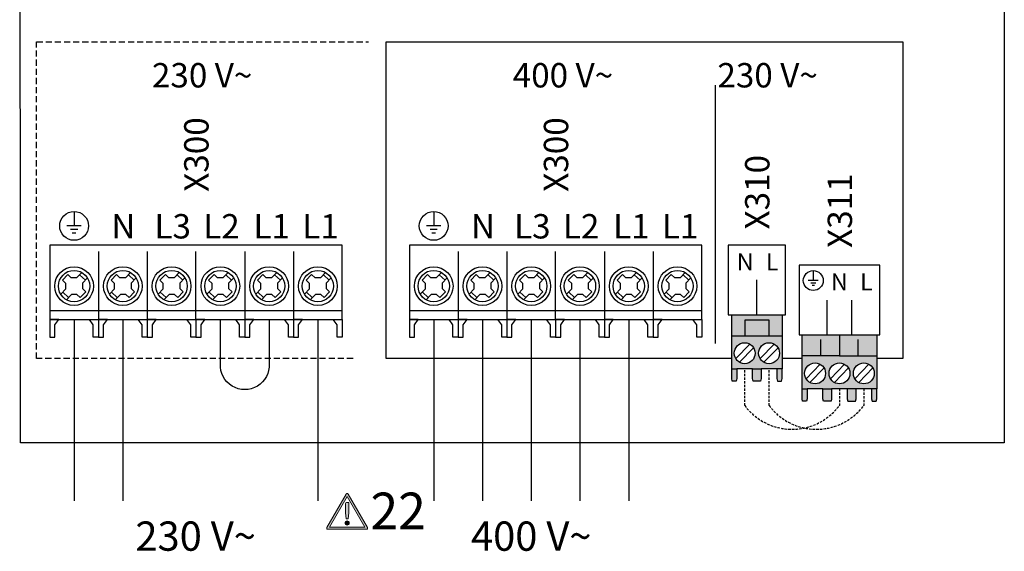
# Model space of a CAD drawing. Units: millimetres. Extents: x 29680 to 793503, y 16898 to 556540.
# Drawn here: x 493192 to 494538, y 371885 to 372611 of the extents above; entities that cross this region are included whole.
import ezdxf
from ezdxf.enums import TextEntityAlignment as Align

# ---------------------------------------------------------------- set-up
doc = ezdxf.new("R2010")
doc.units = ezdxf.units.MM
doc.linetypes.add('DASHED', pattern=[0.75, 0.5, -0.25])
doc.linetypes.add('DASHEDX2', pattern=[1.5, 1, -0.5])
for name, color, linetype in [('VG_0_General', 7, 'Continuous'), ('VG_0_TEXT', 7, 'Continuous'), ('VG_HEAT', 7, 'Continuous'), ('VG_MCT', 7, 'Continuous'), ('VG_MCT_LINE 230V 400V', 241, 'Continuous'), ('VG_MCT_LINE_ELV', 7, 'DASHEDX2'), ('VG_MCT_TEXT', 7, 'Continuous')]:
    doc.layers.add(name, color=color, linetype=linetype)
doc.styles.get("Standard").update_dxf_attribs({"font": 'arial.ttf'})

# ---------------------------------------------------------------- blocks, each defined once
blk = doc.blocks.new('warning_icon')
at = {"layer": 'VG_0_General', "true_color": 0x008776}
h = blk.add_hatch(color=136, dxfattribs=at)
h.dxf.hatch_style = 2
edge = h.paths.add_edge_path()
edge.add_spline(control_points=[(17.81, 0.68), (17.81, 0.68), (9.85, 14.46), (9.85, 14.46), (9.77, 14.59), (9.63, 14.67), (9.48, 14.67), (9.32, 14.67), (9.18, 14.59), (9.11, 14.46), (9.11, 14.46), (1.15, 0.68), (1.15, 0.68), (1.07, 0.55), (1.07, 0.38), (1.15, 0.25), (1.23, 0.12), (1.37, 0.03), (1.52, 0.03), (1.52, 0.03), (17.43, 0.03), (17.43, 0.03), (17.59, 0.03), (17.73, 0.12), (17.81, 0.25), (17.88, 0.38), (17.88, 0.55), (17.81, 0.68)], knot_values=[0, 0, 0, 0, 1, 1, 1, 2, 2, 2, 3, 3, 3, 4, 4, 4, 5, 5, 5, 6, 6, 6, 7, 7, 7, 8, 8, 8, 9, 9, 9, 9], degree=3, periodic=0)
h.paths.add_polyline_path([(2.27, 0.89), (9.48, 13.38), (16.69, 0.89)])
h = blk.add_hatch(color=136, dxfattribs=at)
h.dxf.hatch_style = 2
edge = h.paths.add_edge_path()
edge.add_spline(control_points=[(8.77, 10.55), (8.77, 10.55), (8.77, 6.75), (8.77, 6.75), (8.77, 6.75), (9.06, 4.33), (9.06, 4.33), (9.06, 4.33), (9.9, 4.33), (9.9, 4.33), (9.9, 4.33), (10.2, 6.75), (10.2, 6.75), (10.2, 6.75), (10.2, 11.02), (10.2, 11.02), (10.2, 11.02), (9.24, 11.02), (9.24, 11.02), (8.95, 11.02), (8.77, 10.87), (8.77, 10.55)], knot_values=[0, 0, 0, 0, 1, 1, 1, 2, 2, 2, 3, 3, 3, 4, 4, 4, 5, 5, 5, 6, 6, 6, 7, 7, 7, 7], degree=3, periodic=0)
h = blk.add_hatch(color=136, dxfattribs=at)
h.dxf.hatch_style = 2
edge = h.paths.add_edge_path()
edge.add_spline(control_points=[(9.48, 3.45), (9.01, 3.45), (8.62, 3.04), (8.62, 2.57), (8.62, 2.1), (9.01, 1.71), (9.48, 1.71), (9.95, 1.71), (10.34, 2.1), (10.34, 2.57), (10.34, 3.04), (9.95, 3.45), (9.48, 3.45)], knot_values=[0, 0, 0, 0, 1, 1, 1, 2, 2, 2, 3, 3, 3, 4, 4, 4, 4], degree=3, periodic=0)
at = {"layer": 'VG_0_General', "color": 136, "lineweight": 0, "true_color": 0x008776}
for p, q in [((2.27, 0.89), (9.48, 13.38)), ((9.48, 13.38), (16.69, 0.89)), ((16.69, 0.89), (2.27, 0.89))]:
    blk.add_line(p, q, dxfattribs=at)
for points in [[(9.11, 14.46), (9.11, 14.46), (1.15, 0.68), (1.15, 0.68)], [(17.81, 0.68), (17.81, 0.68), (9.85, 14.46), (9.85, 14.46)], [(9.24, 11.02), (8.95, 11.02), (8.77, 10.87), (8.77, 10.55)], [(8.77, 10.55), (8.77, 10.55), (8.77, 6.75), (8.77, 6.75)], [(10.2, 11.02), (10.2, 11.02), (9.24, 11.02), (9.24, 11.02)], [(10.2, 6.75), (10.2, 6.75), (10.2, 11.02), (10.2, 11.02)], [(8.77, 6.75), (8.77, 6.75), (9.06, 4.33), (9.06, 4.33)], [(9.06, 4.33), (9.06, 4.33), (9.9, 4.33), (9.9, 4.33)], [(9.9, 4.33), (9.9, 4.33), (10.2, 6.75), (10.2, 6.75)], [(1.52, 0.03), (1.52, 0.03), (17.43, 0.03), (17.43, 0.03)]]:
    blk.add_open_spline(points, degree=3, dxfattribs=at)
for points, knots in [([(9.85, 14.46), (9.77, 14.59), (9.63, 14.67), (9.48, 14.67), (9.32, 14.67), (9.18, 14.59), (9.11, 14.46)], [1, 1, 1, 1, 2, 2, 2, 3, 3, 3, 3]), ([(1.15, 0.68), (1.07, 0.55), (1.07, 0.38), (1.15, 0.25), (1.23, 0.12), (1.37, 0.03), (1.52, 0.03)], [4, 4, 4, 4, 5, 5, 5, 6, 6, 6, 6]), ([(9.48, 3.45), (9.01, 3.45), (8.62, 3.04), (8.62, 2.57), (8.62, 2.1), (9.01, 1.71), (9.48, 1.71), (9.95, 1.71), (10.34, 2.1), (10.34, 2.57), (10.34, 3.04), (9.95, 3.45), (9.48, 3.45)], [0, 0, 0, 0, 1, 1, 1, 2, 2, 2, 3, 3, 3, 4, 4, 4, 4]), ([(17.43, 0.03), (17.59, 0.03), (17.73, 0.12), (17.81, 0.25), (17.88, 0.38), (17.88, 0.55), (17.81, 0.68)], [7, 7, 7, 7, 8, 8, 8, 9, 9, 9, 9])]:
    blk.add_open_spline(points, degree=3, knots=knots, dxfattribs=at)
at = {"layer": 'VG_0_TEXT'}
blk.add_attdef('NR', (19.06, 0.03), '', height=15, dxfattribs=at)
blk = doc.blocks.new('*U48')
at = {"layer": 'VG_0_General', "true_color": 0x136734}
h = blk.add_hatch(color=116, dxfattribs=at)
h.dxf.hatch_style = 1
h.paths.add_polyline_path([(307.11, 43.92), (307.11, 50.25), (297.11, 50.25), (297.11, 43.92)], flags=17)
h.paths.add_polyline_path([(312.42, 43.92), (312.42, 52.5), (291.8, 52.5), (291.8, 43.92), (297.11, 43.92), (297.11, 50.25), (307.11, 50.25), (307.11, 43.92)])
h.paths.add_polyline_path([(310.31, 30.44), (312.42, 30.44), (312.42, 43.92), (307.11, 43.92), (291.8, 43.92), (291.8, 30.44), (293.91, 30.44), (300.31, 30.44), (303.91, 30.44)])
h.paths.add_polyline_path([(307.11, 32.49, -1), (307.11, 41.06, -1)], flags=16)
h.paths.add_polyline_path([(297.11, 32.49, -1), (297.11, 41.06, -1)], flags=16)
h.paths.add_polyline_path([(312.21, 25.34), (312.42, 26.36), (312.42, 30.44), (310.31, 30.44), (310.31, 26.36), (310.58, 25.34)])
h.paths.add_polyline_path([(303.64, 25.34), (303.91, 26.36), (303.91, 30.44), (300.31, 30.44), (300.31, 26.36), (300.58, 25.34)])
h.paths.add_polyline_path([(293.64, 25.34), (293.91, 26.36), (293.91, 30.44), (291.8, 30.44), (291.8, 26.36), (292, 25.34)])
at = {"layer": 'VG_0_General'}
h = blk.add_hatch(color=134, dxfattribs=at)
h.dxf.hatch_style = 1
h.paths.add_polyline_path([(335.99, 35.66), (335.99, 44.24), (320.68, 44.24), (320.68, 35.66)])
h.paths.add_polyline_path([(351.31, 35.66), (351.31, 44.24), (335.99, 44.24), (335.99, 35.66)])
h.paths.add_polyline_path([(342.79, 22.18), (349.19, 22.18), (351.31, 22.18), (351.31, 35.66), (335.99, 35.66), (320.68, 35.66), (320.68, 22.18), (322.79, 22.18), (329.19, 22.18), (332.79, 22.18), (339.19, 22.18)])
h.paths.add_polyline_path([(345.99, 32.8, -1), (345.99, 24.23, -1)], flags=16)
h.paths.add_polyline_path([(335.99, 24.23, -1), (335.99, 32.8, -1)], flags=16)
h.paths.add_polyline_path([(325.99, 24.23, -1), (325.99, 32.8, -1)], flags=16)
h.paths.add_polyline_path([(322.52, 17.08), (322.79, 18.1), (322.79, 22.18), (320.68, 22.18), (320.68, 18.1), (320.88, 17.08)])
h.paths.add_polyline_path([(332.52, 17.08), (332.79, 18.1), (332.79, 22.18), (329.19, 22.18), (329.19, 18.1), (329.46, 17.08)])
h.paths.add_polyline_path([(342.53, 17.08), (342.79, 18.1), (342.79, 22.18), (339.19, 22.18), (339.19, 18.1), (339.46, 17.08)])
h.paths.add_polyline_path([(351.1, 17.08), (351.31, 18.1), (351.31, 22.18), (349.19, 22.18), (349.19, 18.1), (349.47, 17.08)])
blk.add_lwpolyline([(403.61, 0), (0, 0), (-0.28, 547.75)], dxfattribs=at)
at = {"layer": 'VG_HEAT', "linetype": 'Continuous'}
blk.add_line((285.1, 40.71), (285.1, 146.67), dxfattribs=at)
at = {"layer": 'VG_MCT', "color": 8}
for p, q in [((22.03, 94.84), (22.03, 88.94)), ((24.98, 88.94), (19.07, 88.94)), ((23.5, 87.46), (20.55, 87.46)), ((22.76, 85.99), (21.29, 85.99)), ((32.03, 78.42), (32.03, 50.55)), ((52.03, 78.42), (52.03, 50.55)), ((92.03, 78.42), (92.03, 50.55)), ((112.03, 78.42), (112.03, 50.55)), ((17.22, 66.66), (19.48, 69)), ((19.48, 69), (20.86, 67.66)), ((25.19, 69.87), (23.06, 67.66)), ((26.65, 66.7), (24.3, 68.94)), ((37.22, 66.66), (39.48, 69)), ((39.48, 69), (40.86, 67.66)), ((45.19, 69.87), (43.06, 67.66)), ((46.65, 66.7), (44.3, 68.94)), ((57.22, 66.66), (59.48, 69)), ((59.48, 69), (60.86, 67.66)), ((65.19, 69.87), (63.06, 67.66)), ((66.65, 66.7), (64.3, 68.94)), ((77.22, 66.66), (79.48, 69)), ((79.48, 69), (80.86, 67.66)), ((85.19, 69.87), (83.06, 67.66)), ((86.65, 66.7), (84.3, 68.94)), ((97.22, 66.66), (99.48, 69)), ((99.48, 69), (100.86, 67.66)), ((105.19, 69.87), (103.06, 67.66)), ((106.65, 66.7), (104.3, 68.94)), ((117.22, 66.66), (119.48, 69)), ((119.48, 69), (120.86, 67.66)), ((125.19, 69.87), (123.06, 67.66)), ((126.65, 66.7), (124.3, 68.94)), ((17.22, 66.66), (18.63, 65.3)), ((18.63, 63.09), (18.63, 65.3)), ((23.06, 67.66), (20.86, 67.66)), ((27.52, 67.6), (25.42, 65.43)), ((25.42, 65.43), (25.42, 63.24)), ((37.22, 66.66), (38.63, 65.3)), ((38.63, 63.09), (38.63, 65.3)), ((43.06, 67.66), (40.86, 67.66)), ((47.52, 67.6), (45.42, 65.43)), ((45.42, 65.43), (45.42, 63.24)), ((57.22, 66.66), (58.63, 65.3)), ((58.63, 63.09), (58.63, 65.3)), ((63.06, 67.66), (60.86, 67.66)), ((67.52, 67.6), (65.42, 65.43)), ((65.42, 65.43), (65.42, 63.24)), ((77.22, 66.66), (78.63, 65.3)), ((78.63, 63.09), (78.63, 65.3)), ((83.06, 67.66), (80.86, 67.66)), ((87.52, 67.6), (85.42, 65.43)), ((85.42, 65.43), (85.42, 63.24)), ((97.22, 66.66), (98.63, 65.3)), ((98.63, 63.09), (98.63, 65.3)), ((103.06, 67.66), (100.86, 67.66)), ((107.52, 67.6), (105.42, 65.43)), ((105.42, 65.43), (105.42, 63.24)), ((117.22, 66.66), (118.63, 65.3)), ((118.63, 63.09), (118.63, 65.3)), ((123.06, 67.66), (120.86, 67.66)), ((127.52, 67.6), (125.42, 65.43)), ((125.42, 65.43), (125.42, 63.24)), ((18.63, 63.09), (16.53, 60.92)), ((19.75, 59.58), (17.4, 61.83)), ((21.01, 60.88), (18.87, 58.67)), ((23.2, 60.88), (21.01, 60.88)), ((23.2, 60.88), (24.58, 59.54)), ((26.84, 61.87), (24.58, 59.54)), ((25.42, 63.24), (26.84, 61.87)), ((38.63, 63.09), (36.53, 60.92)), ((39.75, 59.58), (37.4, 61.83)), ((41.01, 60.88), (38.87, 58.67)), ((43.2, 60.88), (41.01, 60.88)), ((43.2, 60.88), (44.58, 59.54)), ((46.84, 61.87), (44.58, 59.54)), ((45.42, 63.24), (46.84, 61.87)), ((58.63, 63.09), (56.53, 60.92)), ((59.75, 59.58), (57.4, 61.83)), ((61.01, 60.88), (58.87, 58.67)), ((63.2, 60.88), (61.01, 60.88)), ((63.2, 60.88), (64.58, 59.54)), ((66.84, 61.87), (64.58, 59.54)), ((65.42, 63.24), (66.84, 61.87)), ((78.63, 63.09), (76.53, 60.92)), ((79.75, 59.58), (77.4, 61.83)), ((81.01, 60.88), (78.87, 58.67)), ((83.2, 60.88), (81.01, 60.88)), ((83.2, 60.88), (84.58, 59.54)), ((86.84, 61.87), (84.58, 59.54)), ((85.42, 63.24), (86.84, 61.87)), ((98.63, 63.09), (96.53, 60.92)), ((99.75, 59.58), (97.4, 61.83)), ((101.01, 60.88), (98.87, 58.67)), ((103.2, 60.88), (101.01, 60.88)), ((103.2, 60.88), (104.58, 59.54)), ((106.84, 61.87), (104.58, 59.54)), ((105.42, 63.24), (106.84, 61.87)), ((118.63, 63.09), (116.53, 60.92)), ((119.75, 59.58), (117.4, 61.83)), ((121.01, 60.88), (118.87, 58.67)), ((123.2, 60.88), (121.01, 60.88)), ((123.2, 60.88), (124.58, 59.54)), ((126.84, 61.87), (124.58, 59.54)), ((125.42, 63.24), (126.84, 61.87)), ((25.37, 58.78), (25.37, 58.77)), ((45.37, 58.78), (45.37, 58.77)), ((65.37, 58.78), (65.37, 58.77)), ((85.37, 58.78), (85.37, 58.77)), ((105.37, 58.78), (105.37, 58.77)), ((125.37, 58.78), (125.37, 58.77)), ((14.13, 48.47), (15.71, 50.55)), ((74.13, 48.47), (75.71, 50.55))]:
    blk.add_line(p, q, dxfattribs=at)
at = {"layer": 'VG_MCT'}
for p, q in [((169.55, 94.84), (169.55, 88.94)), ((172.5, 88.94), (166.6, 88.94)), ((171.03, 87.46), (168.08, 87.46)), ((170.29, 85.99), (168.82, 85.99)), ((179.55, 78.42), (179.55, 50.55)), ((199.55, 78.42), (199.55, 50.55)), ((239.55, 78.42), (239.55, 50.55)), ((259.55, 78.42), (259.55, 50.55)), ((164.75, 66.66), (167.01, 69)), ((167.01, 69), (168.39, 67.66)), ((172.72, 69.87), (170.58, 67.66)), ((174.18, 66.7), (171.83, 68.94)), ((184.75, 66.66), (187.01, 69)), ((187.01, 69), (188.39, 67.66)), ((192.72, 69.87), (190.58, 67.66)), ((194.18, 66.7), (191.83, 68.94)), ((204.75, 66.66), (207.01, 69)), ((207.01, 69), (208.39, 67.66)), ((212.72, 69.87), (210.58, 67.66)), ((214.18, 66.7), (211.83, 68.94)), ((224.75, 66.66), (227.01, 69)), ((227.01, 69), (228.39, 67.66)), ((232.72, 69.87), (230.58, 67.66)), ((234.18, 66.7), (231.83, 68.94)), ((244.75, 66.66), (247.01, 69)), ((247.01, 69), (248.39, 67.66)), ((252.72, 69.87), (250.58, 67.66)), ((254.18, 66.7), (251.83, 68.94)), ((264.75, 66.66), (267.01, 69)), ((267.01, 69), (268.39, 67.66)), ((272.72, 69.87), (270.58, 67.66)), ((274.18, 66.7), (271.83, 68.94)), ((325.24, 70.62), (325.24, 66.54)), ((164.75, 66.66), (166.16, 65.3)), ((166.16, 63.09), (166.16, 65.3)), ((170.58, 67.66), (168.39, 67.66)), ((175.05, 67.6), (172.95, 65.43)), ((172.95, 65.43), (172.95, 63.24)), ((184.75, 66.66), (186.16, 65.3)), ((186.16, 63.09), (186.16, 65.3)), ((190.58, 67.66), (188.39, 67.66)), ((195.05, 67.6), (192.95, 65.43)), ((192.95, 65.43), (192.95, 63.24)), ((204.75, 66.66), (206.16, 65.3)), ((206.16, 63.09), (206.16, 65.3)), ((210.58, 67.66), (208.39, 67.66)), ((215.05, 67.6), (212.95, 65.43)), ((212.95, 65.43), (212.95, 63.24)), ((224.75, 66.66), (226.16, 65.3)), ((226.16, 63.09), (226.16, 65.3)), ((230.58, 67.66), (228.39, 67.66)), ((235.05, 67.6), (232.95, 65.43)), ((232.95, 65.43), (232.95, 63.24)), ((244.75, 66.66), (246.16, 65.3)), ((246.16, 63.09), (246.16, 65.3)), ((250.58, 67.66), (248.39, 67.66)), ((255.05, 67.6), (252.95, 65.43)), ((252.95, 65.43), (252.95, 63.24)), ((264.75, 66.66), (266.16, 65.3)), ((266.16, 63.09), (266.16, 65.3)), ((270.58, 67.66), (268.39, 67.66)), ((275.05, 67.6), (272.95, 65.43)), ((272.95, 65.43), (272.95, 63.24)), ((302.11, 52.5), (302.11, 66.79)), ((327.28, 66.54), (323.2, 66.54)), ((326.26, 65.52), (324.22, 65.52)), ((166.16, 63.09), (164.06, 60.92)), ((167.28, 59.58), (164.93, 61.83)), ((168.53, 60.88), (166.39, 58.67)), ((170.73, 60.88), (168.53, 60.88)), ((170.73, 60.88), (172.11, 59.54)), ((174.37, 61.87), (172.11, 59.54)), ((172.95, 63.24), (174.37, 61.87)), ((186.16, 63.09), (184.06, 60.92)), ((187.28, 59.58), (184.93, 61.83)), ((188.53, 60.88), (186.39, 58.67)), ((190.73, 60.88), (188.53, 60.88)), ((190.73, 60.88), (192.11, 59.54)), ((194.37, 61.87), (192.11, 59.54)), ((192.95, 63.24), (194.37, 61.87)), ((206.16, 63.09), (204.06, 60.92)), ((207.28, 59.58), (204.93, 61.83)), ((208.53, 60.88), (206.39, 58.67)), ((210.73, 60.88), (208.53, 60.88)), ((210.73, 60.88), (212.11, 59.54)), ((214.37, 61.87), (212.11, 59.54)), ((212.95, 63.24), (214.37, 61.87)), ((226.16, 63.09), (224.06, 60.92)), ((227.28, 59.58), (224.93, 61.83)), ((228.53, 60.88), (226.39, 58.67)), ((230.73, 60.88), (228.53, 60.88)), ((230.73, 60.88), (232.11, 59.54)), ((234.37, 61.87), (232.11, 59.54)), ((232.95, 63.24), (234.37, 61.87)), ((246.16, 63.09), (244.06, 60.92)), ((247.28, 59.58), (244.93, 61.83)), ((248.53, 60.88), (246.39, 58.67)), ((250.73, 60.88), (248.53, 60.88)), ((250.73, 60.88), (252.11, 59.54)), ((254.37, 61.87), (252.11, 59.54)), ((252.95, 63.24), (254.37, 61.87)), ((266.16, 63.09), (264.06, 60.92)), ((267.28, 59.58), (264.93, 61.83)), ((268.53, 60.88), (266.39, 58.67)), ((270.73, 60.88), (268.53, 60.88)), ((270.73, 60.88), (272.11, 59.54)), ((274.37, 61.87), (272.11, 59.54)), ((272.95, 63.24), (274.37, 61.87)), ((325.75, 64.5), (324.73, 64.5)), ((172.9, 58.78), (172.9, 58.77)), ((192.9, 58.78), (192.9, 58.77)), ((212.9, 58.78), (212.9, 58.77)), ((232.9, 58.78), (232.9, 58.77)), ((252.9, 58.78), (252.9, 58.77)), ((272.9, 58.78), (272.9, 58.77)), ((330.99, 44.24), (330.99, 58.53)), ((341, 44.24), (341, 58.53)), ((161.66, 48.47), (163.23, 50.55)), ((221.66, 48.47), (223.23, 50.55)), ((291.8, 30.44), (291.8, 52.5)), ((312.42, 52.5), (312.42, 30.44)), ((291.8, 43.92), (312.42, 43.92)), ((299.22, 40.51), (293.45, 34.54)), ((309.22, 40.51), (303.45, 34.54)), ((320.68, 22.18), (320.68, 44.24)), ((328.34, 35.66), (328.34, 42.4)), ((343.65, 35.66), (343.65, 42.4)), ((351.31, 44.24), (351.31, 22.18)), ((300.78, 39), (295, 33.04)), ((310.78, 39), (305, 33.04)), ((335.99, 35.66), (351.31, 35.66)), ((300.31, 30.44), (293.91, 30.44)), ((310.31, 30.44), (303.91, 30.44)), ((328.1, 32.25), (322.33, 26.28)), ((329.66, 30.74), (323.89, 24.78)), ((338.1, 32.25), (332.33, 26.28)), ((339.66, 30.74), (333.89, 24.78)), ((348.1, 32.25), (342.33, 26.28)), ((349.66, 30.74), (343.89, 24.78)), ((329.19, 22.18), (322.79, 22.18)), ((339.19, 22.18), (332.79, 22.18)), ((349.19, 22.18), (342.79, 22.18))]:
    blk.add_line(p, q, dxfattribs=at)
at = {"layer": 'VG_MCT', "color": 8, "linetype": 'DASHED', "ltscale": 5}
blk.add_lwpolyline([(136.47, 34.59), (6.66, 34.59), (6.66, 164.38), (142.83, 164.38)], dxfattribs=at)
at = {"layer": 'VG_MCT'}
for points in [[(291.8, 34.59), (150.09, 34.59), (150.09, 164.38), (361.96, 164.38), (361.96, 34.59), (351.31, 34.59)], [(279.55, 50.55), (279.55, 81.06), (159.55, 81.06), (159.55, 50.55), (179.55, 50.55)], [(199.55, 50.55), (219.55, 50.55), (219.55, 78.42)], [(219.55, 54.14), (159.55, 54.14)], [(279.55, 54.14), (219.55, 54.14)], [(159.55, 43.36), (159.82, 43.36), (161.46, 43.36), (161.66, 43.36), (161.66, 48.47), (163.23, 50.55), (159.55, 50.55), (159.55, 43.36)], [(179.55, 43.36), (179.28, 43.36), (177.65, 43.36), (177.44, 43.36), (177.44, 48.47), (175.87, 50.55), (179.55, 50.55), (179.55, 43.36)], [(179.55, 50.55), (199.55, 50.55)], [(179.55, 43.36), (179.82, 43.36), (181.46, 43.36), (181.66, 43.36), (181.66, 48.47), (183.23, 50.55), (179.55, 50.55), (179.55, 43.36)], [(199.55, 43.36), (199.28, 43.36), (197.65, 43.36), (197.44, 43.36), (197.44, 48.47), (195.87, 50.55), (199.55, 50.55), (199.55, 43.36)], [(199.55, 43.36), (199.82, 43.36), (201.46, 43.36), (201.66, 43.36), (201.66, 48.47), (203.23, 50.55), (199.55, 50.55), (199.55, 43.36)], [(219.55, 43.36), (219.28, 43.36), (217.65, 43.36), (217.44, 43.36), (217.44, 48.47), (215.87, 50.55), (219.55, 50.55), (219.55, 43.36)], [(219.55, 43.36), (219.82, 43.36), (221.46, 43.36), (221.66, 43.36), (221.66, 48.47), (223.23, 50.55), (219.55, 50.55), (219.55, 43.36)], [(219.55, 50.55), (239.55, 50.55)], [(239.55, 43.36), (239.28, 43.36), (237.65, 43.36), (237.44, 43.36), (237.44, 48.47), (235.87, 50.55), (239.55, 50.55), (239.55, 43.36)], [(239.55, 50.55), (259.55, 50.55)], [(239.55, 43.36), (239.82, 43.36), (241.46, 43.36), (241.66, 43.36), (241.66, 48.47), (243.23, 50.55), (239.55, 50.55), (239.55, 43.36)], [(259.55, 43.36), (259.28, 43.36), (257.65, 43.36), (257.44, 43.36), (257.44, 48.47), (255.87, 50.55), (259.55, 50.55), (259.55, 43.36)], [(259.55, 50.55), (279.55, 50.55)], [(259.55, 43.36), (259.82, 43.36), (261.46, 43.36), (261.66, 43.36), (261.66, 48.47), (263.23, 50.55), (259.55, 50.55), (259.55, 43.36)], [(279.55, 43.36), (279.28, 43.36), (277.65, 43.36), (277.44, 43.36), (277.44, 48.47), (275.87, 50.55), (279.55, 50.55), (279.55, 43.36)], [(307.11, 43.92), (307.11, 50.25), (297.11, 50.25), (297.11, 43.92)], [(335.99, 44.24), (335.99, 35.66), (320.68, 35.66)], [(320.68, 34.59), (312.42, 34.59)], [(293.91, 30.44), (293.91, 26.36), (293.64, 25.34), (292, 25.34), (291.8, 26.36), (291.8, 30.44), (293.91, 30.44)], [(303.91, 30.44), (303.91, 26.36), (303.64, 25.34), (300.58, 25.34), (300.31, 26.36), (300.31, 30.44), (303.91, 30.44)], [(310.31, 30.44), (310.31, 26.36), (310.58, 25.34), (312.21, 25.34), (312.42, 26.36), (312.42, 30.44), (310.31, 30.44)], [(322.79, 22.18), (322.79, 18.1), (322.52, 17.08), (320.88, 17.08), (320.68, 18.1), (320.68, 22.18), (322.79, 22.18)], [(332.79, 22.18), (332.79, 18.1), (332.52, 17.08), (329.46, 17.08), (329.19, 18.1), (329.19, 22.18), (332.79, 22.18)], [(339.19, 22.18), (339.19, 18.1), (339.46, 17.08), (342.53, 17.08), (342.79, 18.1), (342.79, 22.18), (339.19, 22.18)], [(349.19, 22.18), (349.19, 18.1), (349.47, 17.08), (351.1, 17.08), (351.31, 18.1), (351.31, 22.18), (349.19, 22.18)]]:
    blk.add_lwpolyline(points, dxfattribs=at)
at = {"layer": 'VG_MCT', "color": 8}
for points in [[(132.03, 50.55), (132.03, 81.06), (12.03, 81.06), (12.03, 50.55), (32.03, 50.55)], [(52.03, 50.55), (72.03, 50.55), (72.03, 78.42)], [(72.03, 54.14), (12.03, 54.14)], [(132.03, 54.14), (72.03, 54.14)], [(12.03, 43.36), (12.3, 43.36), (13.93, 43.36), (14.13, 43.36), (14.13, 48.47), (15.71, 50.55), (12.03, 50.55), (12.03, 43.36)], [(32.03, 43.36), (31.75, 43.36), (30.12, 43.36), (29.92, 43.36), (29.92, 48.47), (28.34, 50.55), (32.03, 50.55), (32.03, 43.36)], [(32.03, 50.55), (52.03, 50.55)], [(32.03, 43.36), (32.3, 43.36), (33.93, 43.36), (34.13, 43.36), (34.13, 48.47), (35.71, 50.55), (32.03, 50.55), (32.03, 43.36)], [(52.03, 43.36), (51.75, 43.36), (50.12, 43.36), (49.92, 43.36), (49.92, 48.47), (48.34, 50.55), (52.03, 50.55), (52.03, 43.36)], [(52.03, 43.36), (52.3, 43.36), (53.93, 43.36), (54.13, 43.36), (54.13, 48.47), (55.71, 50.55), (52.03, 50.55), (52.03, 43.36)], [(72.03, 43.36), (71.75, 43.36), (70.12, 43.36), (69.92, 43.36), (69.92, 48.47), (68.34, 50.55), (72.03, 50.55), (72.03, 43.36)], [(72.03, 43.36), (72.3, 43.36), (73.93, 43.36), (74.13, 43.36), (74.13, 48.47), (75.71, 50.55), (72.03, 50.55), (72.03, 43.36)], [(72.03, 50.55), (92.03, 50.55)], [(92.03, 43.36), (91.75, 43.36), (90.12, 43.36), (89.92, 43.36), (89.92, 48.47), (88.34, 50.55), (92.03, 50.55), (92.03, 43.36)], [(92.03, 50.55), (112.03, 50.55)], [(92.03, 43.36), (92.3, 43.36), (93.93, 43.36), (94.13, 43.36), (94.13, 48.47), (95.71, 50.55), (92.03, 50.55), (92.03, 43.36)], [(112.03, 43.36), (111.75, 43.36), (110.12, 43.36), (109.92, 43.36), (109.92, 48.47), (108.34, 50.55), (112.03, 50.55), (112.03, 43.36)], [(112.03, 50.55), (132.03, 50.55)], [(112.03, 43.36), (112.3, 43.36), (113.93, 43.36), (114.13, 43.36), (114.13, 48.47), (115.71, 50.55), (112.03, 50.55), (112.03, 43.36)], [(132.03, 43.36), (131.75, 43.36), (130.12, 43.36), (129.92, 43.36), (129.92, 48.47), (128.34, 50.55), (132.03, 50.55), (132.03, 43.36)]]:
    blk.add_lwpolyline(points, dxfattribs=at)
at = {"layer": 'VG_MCT'}
for points in [[(290.32, 81.06), (290.32, 52.5), (313.9, 52.5), (313.9, 81.06)], [(352.53, 72.82), (319.46, 72.82), (319.46, 44.24), (352.53, 44.24)]]:
    blk.add_lwpolyline(points, close=True, dxfattribs=at)
at = {"layer": 'VG_MCT', "color": 8}
for centre, radius in [((22.03, 88.94), 5.9), ((22.03, 64.27), 7.93), ((22.03, 64.27), 6.43), ((42.03, 64.27), 7.93), ((42.03, 64.27), 6.43), ((62.03, 64.27), 7.93), ((62.03, 64.27), 6.43), ((82.03, 64.27), 7.93), ((82.03, 64.27), 6.43), ((102.03, 64.27), 7.93), ((102.03, 64.27), 6.43), ((122.03, 64.27), 7.93), ((122.03, 64.27), 6.43)]:
    blk.add_circle(centre, radius, dxfattribs=at)
at = {"layer": 'VG_MCT'}
for centre, radius in [((169.55, 88.94), 5.9), ((169.55, 64.27), 7.93), ((169.55, 64.27), 6.43), ((189.55, 64.27), 7.93), ((189.55, 64.27), 6.43), ((209.55, 64.27), 7.93), ((209.55, 64.27), 6.43), ((229.55, 64.27), 7.93), ((229.55, 64.27), 6.43), ((249.55, 64.27), 7.93), ((249.55, 64.27), 6.43), ((269.55, 64.27), 7.93), ((269.55, 64.27), 6.43), ((325.24, 66.54), 4.08), ((297.11, 36.77), 4.29), ((307.11, 36.77), 4.29), ((325.99, 28.51), 4.29), ((335.99, 28.51), 4.29), ((345.99, 28.51), 4.29)]:
    blk.add_circle(centre, radius, dxfattribs=at)
at = {"layer": 'VG_MCT_LINE 230V 400V'}
for p, q in [((22.03, 50.55), (22.03, -23.68)), ((42.03, 50.55), (42.03, -23.68)), ((122.03, 50.55), (122.03, -23.68)), ((169.55, 50.55), (169.55, -23.68)), ((189.55, 50.55), (189.55, -23.68)), ((209.55, 50.55), (209.55, -23.68)), ((229.55, 50.55), (229.55, -23.68)), ((249.55, 50.55), (249.55, -23.68))]:
    blk.add_line(p, q, dxfattribs=at)
blk.add_lwpolyline([(102.03, 50.55), (102.03, 32.48, -1.062726), (82.03, 32.48), (82.03, 50.55)], format="xyb", dxfattribs=at)
at = {"layer": 'VG_MCT_LINE_ELV'}
for points in [[(335.99, 22.18), (335.99, 15.36, -0.501858), (297.11, 15.36), (297.11, 30.44)], [(345.99, 22.18), (345.99, 15.36, -0.501858), (307.11, 15.36), (307.11, 30.44)]]:
    blk.add_lwpolyline(points, format="xyb", dxfattribs=at)
at = {"layer": 'VG_MCT_TEXT'}
blk.add_lwpolyline([(403.61, 547.75), (403.61, 0)], dxfattribs=at)
at = {"layer": 'VG_0_TEXT'}
ref = blk.add_blockref('warning_icon', (124.55, -35.38), dxfattribs=at)
ref.add_attrib('NR', '22', (143.61, -35.35), dxfattribs={"layer": 'VG_0_General', "height": 15})
at = {"layer": 'VG_MCT', "color": 8}
blk.add_text('230 V~', height=10, dxfattribs=at).set_placement((53.96, 145.68))
at = {"layer": 'VG_MCT_TEXT'}
blk.add_text('   400 V~              230 V~', height=10, dxfattribs=at).set_placement((192.79, 145.68))
at = {"layer": 'VG_MCT_TEXT', "color": 8}
blk.add_text('X300', height=10, rotation=90, dxfattribs=at).set_placement((72.19, 133.46), align=Align.MIDDLE_RIGHT)
at = {"layer": 'VG_MCT_TEXT'}
for s, p in [('X300', (219.72, 133.46)), ('X310', (302.27, 118.02)), ('X311', (336.16, 110.47))]:
    blk.add_text(s, height=10, rotation=90, dxfattribs=at).set_placement(p, align=Align.MIDDLE_RIGHT)
at = {"layer": 'VG_MCT_TEXT', "color": 8}
for s, p in [('N', (47.18, 88.79)), ('L3', (69.97, 88.79)), ('L2', (89.97, 88.79)), ('L1', (110.59, 88.79)), ('L1', (130.59, 88.79))]:
    blk.add_text(s, height=10, dxfattribs=at).set_placement(p, align=Align.MIDDLE_RIGHT)
at = {"layer": 'VG_MCT_TEXT'}
for s, p in [('N', (194.7, 88.79)), ('L3', (217.5, 88.79)), ('L2', (237.5, 88.79)), ('L1', (258.11, 88.79)), ('L1', (278.11, 88.79))]:
    blk.add_text(s, height=10, dxfattribs=at).set_placement(p, align=Align.MIDDLE_RIGHT)
for s, p in [('N', (297.32, 70.72)), ('L', (308.38, 70.73)), ('N', (335.96, 62.48)), ('L', (347.01, 62.49))]:
    blk.add_text(s, height=7, dxfattribs=at).set_placement(p, align=Align.CENTER)
at = {"layer": 'VG_MCT_TEXT', "color": 8}
blk.add_text('230 V~', height=12, dxfattribs=at).set_placement((71.89, -38.17), align=Align.MIDDLE_CENTER)
at = {"layer": 'VG_MCT_TEXT'}
blk.add_text('400 V~', height=12, dxfattribs=at).set_placement((209.55, -38.18), align=Align.MIDDLE_CENTER)

msp = doc.modelspace()

# ---------------------------------------------------------------- block references
at = {"layer": 'VG_MCT_LINE 230V 400V', "xscale": 3.333333213003664, "yscale": 3.333333213003664, "zscale": 3.333333213003664}
msp.add_blockref('*U48', (493192.5, 372032.7), dxfattribs=at)

doc.saveas('drawing.dxf')
